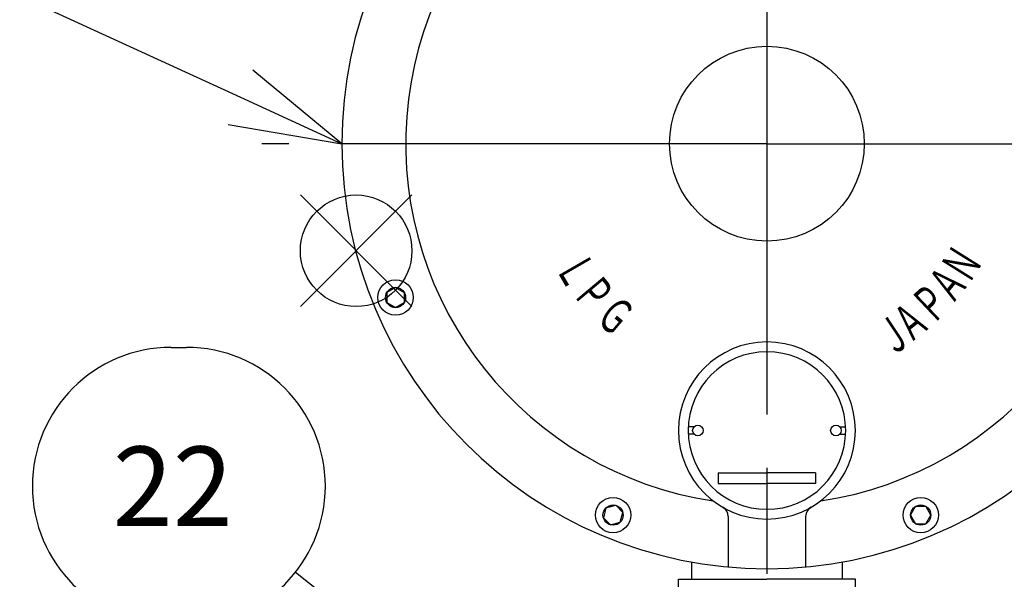
# Model space of a CAD drawing. Extents: x 0 to 4696, y 0 to 3021.
# Drawn here: x 1130 to 1408, y 1063 to 1221 of the extents above; entities that cross this region are included whole.
import ezdxf

# ---------------------------------------------------------------- set-up
doc = ezdxf.new("R2010")
doc.units = 0
doc.header["$LTSCALE"] = 10
doc.linetypes.add('AM_ISO08W050', pattern=[18, 12, -1.5, 3, -1.5])
doc.layers.get('0').update_dxf_attribs({"linetype": 'CONTINUOUS'})
doc.layers.get('DEFPOINTS').update_dxf_attribs({"linetype": 'CONTINUOUS'})
for name, color, linetype in [('AM_0', 7, 'CONTINUOUS'), ('AM_12', 7, 'CONTINUOUS'), ('AM_4', 3, 'CONTINUOUS'), ('AM_5', 3, 'CONTINUOUS'), ('AM_6', 2, 'CONTINUOUS'), ('AM_7', 4, 'AM_ISO08W050')]:
    doc.layers.add(name, color=color, linetype=linetype)
doc.styles.add('ACJISTS', font='txt.shx', dxfattribs={"height": 1, "bigfont": 'extfont.shx'})
doc.styles.get("Standard").update_dxf_attribs({"font": 'isocp.shx', "bigfont": 'EXTFONT.SHX'})
doc.dimstyles.get("Standard").update_dxf_attribs({"dimtxt": 0.18, "dimasz": 0.18, "dimexe": 0.18, "dimexo": 0.0625, "dimgap": 0.09, "dimtad": 0, "dimtih": 1, "dimtoh": 1, "dimzin": 0, "dimcen": 0.09, "dimazin": 3, "dimtfac": 1, "dimtofl": 0, "dimtmove": 0, "dimatfit": 3})

# ---------------------------------------------------------------- blocks, each defined once
blk = doc.blocks.new('*U125')
at = {"layer": 'AM_6', "width": 0.6}
blk.add_text('Ｇ', height=10, rotation=320, dxfattribs=at).set_placement((1291.56, 1136.04))
blk = doc.blocks.new('*U126')
at = {"layer": 'AM_6', "width": 0.6}
blk.add_text('Ｌ', height=10, rotation=300, dxfattribs=at).set_placement((1280.63, 1150.86))
blk = doc.blocks.new('*U127')
at = {"layer": 'AM_6', "width": 0.6}
blk.add_text('Ｐ', height=10, rotation=310, dxfattribs=at).set_placement((1285.44, 1143.37))
blk = doc.blocks.new('*U128')
at = {"layer": 'AM_6', "width": 0.6}
blk.add_text('Ｎ', height=10, rotation=57.9, dxfattribs=at).set_placement((1397.63, 1145.75))
blk = doc.blocks.new('*U129')
at = {"layer": 'AM_6', "width": 0.6}
blk.add_text('Ｐ', height=10, rotation=43.5, dxfattribs=at).set_placement((1387.35, 1134.37))
blk = doc.blocks.new('*U130')
at = {"layer": 'AM_6', "width": 0.6}
blk.add_text('Ａ', height=10, rotation=38.6, dxfattribs=at).set_placement((1380.94, 1129.2))
blk = doc.blocks.new('*U131')
at = {"layer": 'AM_6', "width": 0.6}
blk.add_text('Ｊ', height=10, rotation=33.5, dxfattribs=at).set_placement((1375.46, 1125.34))
blk = doc.blocks.new('*U132')
at = {"layer": 'AM_6', "width": 0.6}
blk.add_text('Ａ', height=10, rotation=51, dxfattribs=at).set_placement((1392.81, 1140.01))
blk = doc.blocks.new('_OPEN30')
at = {"color": 0, "linetype": 'BYBLOCK'}
for p, q in [((-1, 0.268), (0, 0)), ((0, 0), (-1, -0.268)), ((0, 0), (-1, 0))]:
    blk.add_line(p, q, dxfattribs=at)
blk = doc.blocks.new('*U158')
at = {"layer": 'AM_5', "color": 3}
blk.add_text('757（パッキン厚み含まず）', height=32, rotation=90, dxfattribs=at).set_placement((594.56, 867.16))
blk = doc.blocks.new('*D31')
at = {"layer": 'AM_5', "color": 3}
for p, q in [((673.6, 1479.25), (586.7, 1479.25)), ((609.56, 1454.25), (609.56, 746.75)), ((1154.1, 721.75), (586.7, 721.75))]:
    blk.add_line(p, q, dxfattribs=at)
at = {"layer": 'DEFPOINTS', "color": 0}
for p in [(683.6, 1479.25), (609.56, 721.75), (1164.1, 721.75)]:
    blk.add_point(p, dxfattribs=at)
at = {"layer": 'AM_0'}
blk.add_blockref('*U158', (0, 0), dxfattribs=at)
at = {"layer": 'AM_5', "color": 3, "xscale": 25, "yscale": 25, "zscale": 25}
for p, rotation in [((609.56, 1479.25), 90), ((609.56, 721.75), 270)]:
    blk.add_blockref('_OPEN30', p, dxfattribs=dict(at, rotation=rotation))
blk = doc.blocks.new('*U156')
at = {"layer": 'AM_5', "color": 3}
blk.add_text('(1108)', height=32, rotation=90, dxfattribs=at).set_placement((492.96, 874))
blk = doc.blocks.new('*D33')
at = {"layer": 'AM_5', "color": 3}
for p, q in [((673.6, 1479.25), (486.7, 1479.25)), ((509.56, 1454.25), (509.56, 396.15)), ((1573.6, 371.15), (486.7, 371.15))]:
    blk.add_line(p, q, dxfattribs=at)
at = {"layer": 'DEFPOINTS', "color": 0}
for p in [(683.6, 1479.25), (509.56, 371.15), (1583.6, 371.15)]:
    blk.add_point(p, dxfattribs=at)
at = {"layer": 'AM_0'}
blk.add_blockref('*U156', (0, 0), dxfattribs=at)
at = {"layer": 'AM_5', "color": 3, "xscale": 25, "yscale": 25, "zscale": 25}
for p, rotation in [((509.56, 1479.25), 90), ((509.56, 371.15), 270)]:
    blk.add_blockref('_OPEN30', p, dxfattribs=dict(at, rotation=rotation))
blk = doc.blocks.new('*S39')
at = {"layer": 'AM_12', "color": 4}
for p, q in [((1208.86, 1139.76), (1240.36, 1171.26)), ((1208.86, 1171.26), (1240.36, 1139.76))]:
    blk.add_line(p, q, dxfattribs=at)
blk.add_circle((1224.61, 1155.51), 15.75, dxfattribs=at)
blk = doc.blocks.new('*U160')
at = {"layer": 'AM_5', "color": 3, "style": 'ACJISTS'}
blk.add_text('2', height=22.4, dxfattribs=at).set_placement((1066.45, 1241.79))
blk = doc.blocks.new('*S40')
at = {"layer": 'AM_5'}
blk.add_line((1109.55, 1236.65), (1191.97, 1198.87), dxfattribs=at)
at = {"layer": 'AM_5', "linetype": 'CONTINUOUS'}
for p, q in [((1220.6, 1185.75), (1195.48, 1206.55)), ((1191.97, 1198.87), (1220.6, 1185.75)), ((1188.45, 1191.2), (1220.6, 1185.75))]:
    blk.add_line(p, q, dxfattribs=at)
at = {"layer": 'AM_5', "color": 3}
blk.add_circle((1073.92, 1252.99), 39.2, dxfattribs=at)
at = {"layer": 'AM_0'}
blk.add_blockref('*U160', (0, 0), dxfattribs=at)
blk = doc.blocks.new('*U178')
at = {"layer": 'AM_5', "color": 3, "style": 'ACJISTS'}
blk.add_text('22', height=22.4, dxfattribs=at).set_placement((1155.87, 1077.84))
blk = doc.blocks.new('*S76')
at = {"layer": 'AM_5', "color": 3}
blk.add_line((1172.37, 1128.24), (1176.71, 1128.24), dxfattribs=at)
at = {"layer": 'AM_5'}
blk.add_line((1207.48, 1064.76), (1461.2, 864.63), dxfattribs=at)
at = {"layer": 'AM_5', "color": 3}
for centre, start, end in [((1172.37, 1089.04), 90, 270), ((1176.71, 1089.04), 270, 90)]:
    blk.add_arc(centre, 39.2, start, end, dxfattribs=at)
at = {"layer": 'AM_0'}
blk.add_blockref('*U178', (0, 0), dxfattribs=at)

msp = doc.modelspace()

# ---------------------------------------------------------------- linework, layer by layer
for p, q in [((1329.668, 1080.505), (1329.668, 1066.247)), ((1351.545, 1080.505), (1351.545, 1066.247))]:
    msp.add_line(p, q)
msp.add_circle((1340.606, 1185.747), 27.5)
at = {"layer": 'AM_0'}
for p, q in [((1235.74, 1145.162), (1233.271, 1143.737)), ((1233.271, 1143.737), (1233.271, 1140.887)), ((1235.74, 1145.162), (1238.208, 1143.737)), ((1238.208, 1143.737), (1238.208, 1140.887)), ((1233.271, 1140.887), (1235.74, 1139.462)), ((1235.74, 1139.462), (1238.208, 1140.887)), ((1319.999, 1105.754), (1318.389, 1105.754)), ((1361.214, 1105.754), (1362.824, 1105.754)), ((1319.999, 1103.754), (1318.389, 1103.754)), ((1361.214, 1103.754), (1362.824, 1103.754)), ((1295.15, 1082.902), (1294.412, 1080.149)), ((1295.15, 1082.902), (1297.903, 1083.639)), ((1297.903, 1083.639), (1299.918, 1081.624)), ((1299.181, 1078.871), (1299.918, 1081.624)), ((1381.184, 1080.886), (1382.609, 1083.355)), ((1382.609, 1083.355), (1385.459, 1083.355)), ((1386.884, 1080.886), (1385.459, 1083.355)), ((1294.412, 1080.149), (1296.428, 1078.134)), ((1296.428, 1078.134), (1299.181, 1078.871)), ((1381.184, 1080.886), (1382.609, 1078.418)), ((1385.459, 1078.418), (1386.884, 1080.886)), ((1382.609, 1078.418), (1385.459, 1078.418)), ((1319.326, 1067.648), (1319.326, 1062.747)), ((1361.874, 1067.648), (1361.874, 1062.747)), ((1315.6, 1062.747), (1340.6, 1062.747)), ((1315.6, 1044.49), (1315.6, 1062.747)), ((1365.6, 1062.747), (1340.6, 1062.747)), ((1365.6, 1044.49), (1365.6, 1062.747))]:
    msp.add_line(p, q, dxfattribs=at)
for centre, radius in [((1235.74, 1142.312), 5), ((1235.74, 1142.312), 2.85), ((1321.117, 1104.754), 1.5), ((1360.096, 1104.754), 1.5), ((1297.165, 1080.886), 5), ((1384.034, 1080.886), 5), ((1297.165, 1080.886), 2.85), ((1384.034, 1080.886), 2.85)]:
    msp.add_circle(centre, radius, dxfattribs=at)
for centre, radius, start, end in [((1340.6, 1185.747), 120, 90, 270), ((1340.6, 1185.747), 120, 270, 89.99999), ((1340.617, 1185.747), 102, 90.00202, 261.44814), ((1340.596, 1185.747), 102, 278.55186, 89.99798), ((1340.617, 1104.754), 25, 90.00826, 269.99174), ((1340.596, 1104.754), 25, 270.00826, 89.99174), ((1340.617, 1104.754), 22.25, 90.00928, 269.99072), ((1340.596, 1104.754), 22.25, 270.00928, 89.99072), ((1326.668, 1080.505), 3, 0, 60), ((1354.545, 1080.505), 3, 120, 180)]:
    msp.add_arc(centre, radius, start, end, dxfattribs=at)
at = {"layer": 'AM_4'}
for p, q in [((1326.872, 1092.793), (1340.613, 1092.793)), ((1326.872, 1092.793), (1326.872, 1089.793)), ((1354.34, 1092.793), (1340.6, 1092.793)), ((1354.34, 1092.793), (1354.34, 1089.793)), ((1326.872, 1089.793), (1340.613, 1089.793)), ((1354.34, 1089.793), (1340.6, 1089.793))]:
    msp.add_line(p, q, dxfattribs=at)
at = {"layer": 'AM_7'}
for p, q in [((1340.6, 1769.247), (1340.6, 712.747)), ((1340.6, 1185.747), (1197.957, 1185.747)), ((1340.6, 1185.747), (1483.243, 1185.747))]:
    msp.add_line(p, q, dxfattribs=at)

# ---------------------------------------------------------------- block references
at = {"layer": 'AM_0'}
for name in ['*U128', '*U126', '*U132', '*U127', '*U129', '*U125', '*U130', '*U131']:
    msp.add_blockref(name, (0, 0), dxfattribs=at)
at = {"layer": 'AM_12'}
msp.add_blockref('*S39', (0, 0), dxfattribs=at)
at = {"layer": 'AM_5'}
for name in ['*S40', '*S76']:
    msp.add_blockref(name, (0, 0), dxfattribs=at)

# ---------------------------------------------------------------- dimensions: what is measured, and where the dimension line sits
for base, p1, p2, text, override, picture, middle in [((509.565, 371.147), (683.6, 1479.247), (1583.6, 371.147), '(<>)', {"dimscale": 10, "dimdec": 0, "dimrnd": 0.1}, '*D33', (476.965, 925.197)), ((609.56478, 721.74679), (683.59992, 1479.24677), (1164.09989, 721.74679), '<>（パッキン厚み含まず）', {"dimscale": 10, "dimdec": 0}, '*D31', (578.56478, 1100.49678))]:
    dim = msp.add_linear_dim(base=base, p1=p1, p2=p2, angle=90, text=text, dimstyle='Standard', override=override, dxfattribs=at)
    dim.commit()
    dim.dimension.update_dxf_attribs({"geometry": picture, "text_midpoint": middle})

doc.saveas('drawing.dxf')
